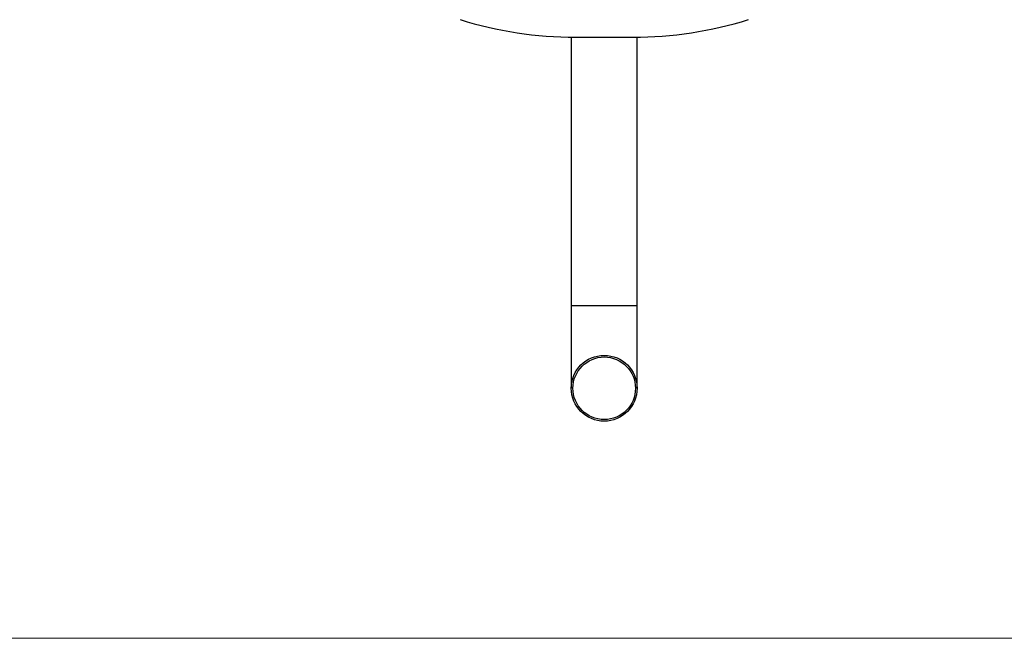
# Model space of a CAD drawing. Units: millimetres. Extents: x 12 to 730, y 12 to 513.
# Drawn here: x 192 to 371, y 12 to 125 of the extents above; entities that cross this region are included whole.
import ezdxf

# ---------------------------------------------------------------- set-up
doc = ezdxf.new("R2010")
doc.units = ezdxf.units.MM
doc.header["$LTSCALE"] = 2.5

msp = doc.modelspace()

# ---------------------------------------------------------------- linework, layer by layer
at = {"color": 7, "linetype": 'Continuous', "lineweight": 25}
for p, q in [((292.36, 122.09), (292.36, 73.09)), ((292.36, 122.09), (298.36, 122.09)), ((298.36, 122.09), (304.36, 122.09)), ((304.36, 73.09), (304.36, 122.09)), ((292.36, 73.09), (292.36, 58.09)), ((304.36, 58.09), (304.36, 73.09))]:
    msp.add_line(p, q, dxfattribs=at)
at = {"color": 8, "linetype": 'Continuous', "lineweight": 25}
msp.add_line((304.36, 73.09), (292.36, 73.09), dxfattribs=at)
at = {"color": 7, "linetype": 'Continuous', "lineweight": 18}
msp.add_line((12.5, 12.5), (730, 12.5), dxfattribs=at)
at = {"color": 7, "linetype": 'Continuous', "lineweight": 25}
for radius in [6, 5.7]:
    msp.add_circle((298.36, 58.09), radius, dxfattribs=at)
for centre, start, end in [((293.11, 192.66), 252.6741, 270), ((303.61, 192.66), 270, 287.3259)]:
    msp.add_arc(centre, 70.57, start, end, dxfattribs=at)

doc.saveas('drawing.dxf')
